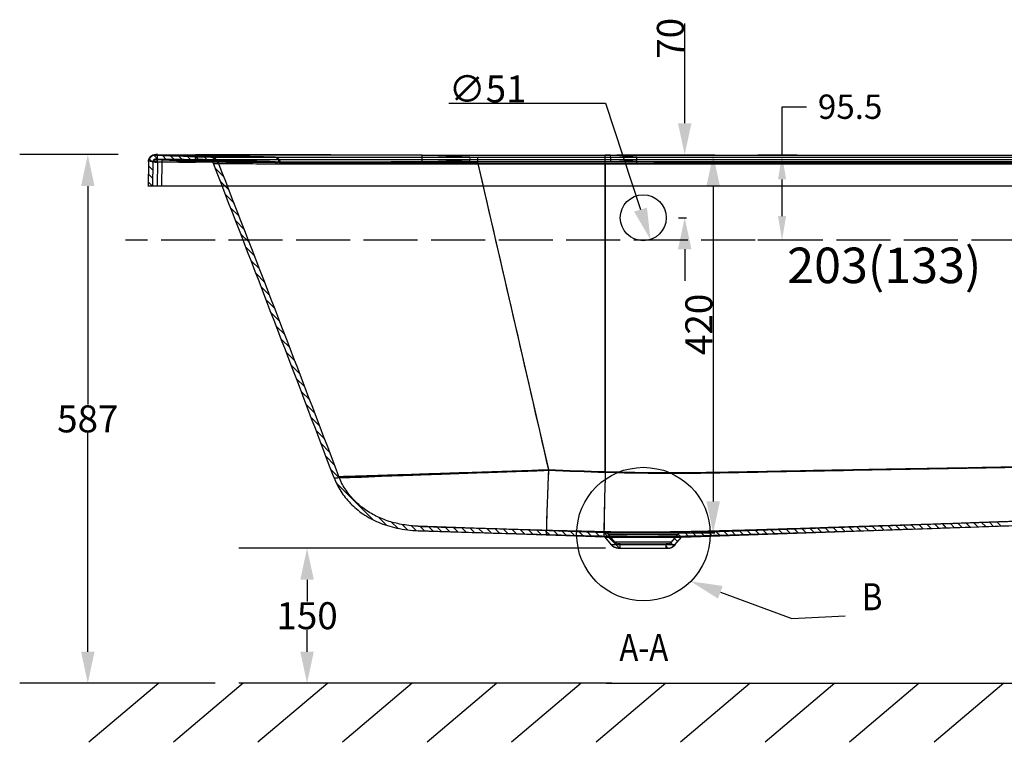
# Model space of a CAD drawing. Units: inches. Extents: x -1742 to 1395, y 4300 to 6541.
# Drawn here: x -1711 to -617, y 4384 to 5187 of the extents above; entities that cross this region are included whole.
import ezdxf
from ezdxf.lldxf.tags import DXFTag

# ---------------------------------------------------------------- set-up
doc = ezdxf.new("R2010")
doc.units = ezdxf.units.IN
doc.header["$MEASUREMENT"] = 0
doc.linetypes.add('ACAD_ISO02W100', pattern=[15, 12, -3])
for name, color, linetype in [('02___PRT_ALL_AXES', 7, 'Continuous'), ('1', 1, 'Continuous'), ('DEFAULT_3', 7, 'PHANTOM')]:
    doc.layers.add(name, color=color, linetype=linetype)
doc.styles.get("Standard").update_dxf_attribs({"font": 'arial.ttf'})
tags = doc.linetypes.add('PHANTOM', pattern=[2.5, 1.25, -0.25, 0.25, -0.25, 0.25, -0.25]).pattern_tags.tags
tags[14:15] = [DXFTag(74, 4), DXFTag(75, 0), DXFTag(340, '0'), DXFTag(46, 0.0), DXFTag(50, 0.0), DXFTag(44, 0.0), DXFTag(45, 0.0)]
tags[12:13] = [DXFTag(74, 4), DXFTag(75, 0), DXFTag(340, '0'), DXFTag(46, 0.0), DXFTag(50, 0.0), DXFTag(44, 0.0), DXFTag(45, 0.0)]
tags[10:11] = [DXFTag(74, 4), DXFTag(75, 0), DXFTag(340, '0'), DXFTag(46, 0.0), DXFTag(50, 0.0), DXFTag(44, 0.0), DXFTag(45, 0.0)]
tags[8:9] = [DXFTag(74, 4), DXFTag(75, 0), DXFTag(340, '0'), DXFTag(46, 0.0), DXFTag(50, 0.0), DXFTag(44, 0.0), DXFTag(45, 0.0)]
tags[6:7] = [DXFTag(74, 4), DXFTag(75, 0), DXFTag(340, '0'), DXFTag(46, 0.0), DXFTag(50, 0.0), DXFTag(44, 0.0), DXFTag(45, 0.0)]
tags[4:5] = [DXFTag(74, 4), DXFTag(75, 0), DXFTag(340, '0'), DXFTag(46, 0.0), DXFTag(50, 0.0), DXFTag(44, 0.0), DXFTag(45, 0.0)]
doc.dimstyles.get("Standard").update_dxf_attribs({"dimscale": 150, "dimtxt": 0.18, "dimasz": 0.18, "dimexe": 0.18, "dimexo": 0.0625, "dimgap": 0.09, "dimtad": 0, "dimtih": 1, "dimtoh": 1, "dimdec": 0, "dimzin": 0, "dimdsep": 46, "dimtxsty": 'Standard', "dimcen": 0.09, "dimadec": 0, "dimazin": 0, "dimtfac": 1, "dimtdec": 0, "dimtofl": 0, "dimtmove": 0, "dimatfit": 3, "dimfxl": 0, "dimtolj": 1, "dimtzin": 0, "dimarcsym": 0})

# ---------------------------------------------------------------- blocks, each defined once
blk = doc.blocks.new('_FILLED')
at = {"color": 0, "linetype": 'ByBlock'}
blk.add_solid([(0, 0), (-1, 0.214), (-1, -0.214)], dxfattribs=at)
blk = doc.blocks.new('*D3')
at = {"layer": '1', "color": 0, "lineweight": -2}
for p, q in [((-864.3, 5036.2), (-864.3, 5089.9)), ((-864.3, 5089.9), (-837.3, 5089.9)), ((-847.6, 5036.2), (-891.3, 5036.2)), ((-864.3, 4968.5), (-864.3, 5009.2)), ((-854.9, 4941.5), (-891.3, 4941.5))]:
    blk.add_line(p, q, dxfattribs=at)
at = {"layer": '1', "color": 0}
for points in [[(-868.8, 5009.2), (-859.8, 5009.2), (-864.3, 5036.2)], [(-868.8, 4968.5), (-859.8, 4968.5), (-864.3, 4941.5)]]:
    blk.add_solid(points, dxfattribs=at)
at = {"layer": 'Defpoints', "color": 0}
for p in [(-838.2, 5036.2), (-864.3, 4941.5), (-845.6, 4941.5)]:
    blk.add_point(p, dxfattribs=at)
at = {"layer": '1', "color": 0, "insert": (-788.7, 5089.9), "char_height": 27, "attachment_point": 5}
blk.add_mtext('\\A1;95.5', dxfattribs=at)

msp = doc.modelspace()

# ---------------------------------------------------------------- linework, layer by layer
at = {"color": 0, "linetype": 'Continuous'}
for p, q in [((-972.4, 5071.6), (-972.4, 5182.3)), ((-1234.4, 5093.8), (-1060.3, 5093.8)), ((-1060.3, 5093.8), (-1021.5, 4975.7)), ((-1567.9, 5028.9), (-1567.8, 5030.1)), ((-1567.8, 5030.1), (-1567.5, 5031.2)), ((-1567.5, 5031.2), (-1567.1, 5032.2)), ((-1567.1, 5032.2), (-1566.6, 5033.2)), ((-1562.9, 5028.1), (-1567, 5032.1)), ((-1566.6, 5033.2), (-1565.9, 5034)), ((-1565.9, 5034), (-1565.2, 5034.8)), ((-1565.2, 5034.8), (-1564.4, 5035.4)), ((-1564.4, 5035.4), (-1563.6, 5035.8)), ((-1563.6, 5035.8), (-1562.7, 5036.2)), ((-1562.8, 5029.7), (-1562.3, 5030.5)), ((-1562.7, 5036.2), (-1561.9, 5036.5)), ((-1562.3, 5030.5), (-1561.7, 5031.1)), ((-1561.9, 5036.5), (-1561, 5036.6)), ((-1557, 5031.1), (-1561.9, 5036)), ((-1561.7, 5031.1), (-1561, 5031.5)), ((-1561, 5036.6), (-1560.3, 5036.7)), ((-1561, 5031.5), (-1560.4, 5031.6)), ((-1560.4, 5031.6), (-1560, 5031.7)), ((-1560.3, 5036.7), (-1559.9, 5036.7)), ((-1560, 5031.7), (-1559.8, 5031.7)), ((-1559.9, 5036.7), (-1559.4, 5036.7)), ((-1559.9, 5031.5), (-1559.9, 5031.7)), ((-1559.9, 5031.4), (-1559.9, 5031.5)), ((-1559.9, 5031.5), (-1559.9, 5031.5)), ((-1559.9, 5031.4), (-1559.9, 5031.4)), ((-1559.8, 5036.7), (-1559.8, 5036.6)), ((-1559.8, 5036.6), (-1559.8, 5036.5)), ((-1559.8, 5036.5), (-1559.8, 5036.4)), ((-1559.8, 5036.4), (-1559.7, 5036.4)), ((-1559.8, 5031.7), (-1559.4, 5031.7)), ((-1559.8, 5031.2), (-1559.8, 5031.3)), ((-1559.6, 5036.3), (-1559.6, 5036.2)), ((-1559.4, 5036.7), (-1558.7, 5036.7)), ((-1559.4, 5031.7), (-1559, 5031.7)), ((-1559, 5031.7), (-1557.8, 5031.7)), ((-1558.7, 5036.7), (-1529.7, 5036.5)), ((-1557.9, 5028.9), (-1557.8, 5036.7)), ((-1557.8, 5031.7), (-1556.1, 5031.7)), ((-1556.1, 5031.7), (-1528.1, 5031.5)), ((-1552.9, 5031.7), (-1552.9, 5028.7)), ((-1547.6, 5030.7), (-1552.8, 5035.9)), ((-1538.2, 5030.2), (-1543.4, 5035.5)), ((-1528.9, 5029.9), (-1534.1, 5035.1)), ((-1529.7, 5036.5), (-1263.8, 5036.2)), ((-1528.1, 5031.5), (-1263.8, 5031.2)), ((-1519.5, 5029.5), (-1524.7, 5034.7)), ((-1515.7, 5028.6), (-1515.7, 5036.4)), ((-1510.2, 5029.2), (-1515.4, 5034.4)), ((-1501, 5028.9), (-1506.1, 5034.1)), ((-1498.8, 5033.8), (-1435.2, 5033.7)), ((-1490, 5026.9), (-1496.7, 5033.6)), ((-1427.9, 5033.7), (-1230.3, 5034)), ((-1263.8, 5036.2), (67, 5036.3)), ((-1263.8, 5028.3), (-1263.8, 5036.2)), ((-1211.2, 5034), (-1263.8, 5036.2)), ((-1263.8, 5031.2), (67.1, 5031.3)), ((-1211.2, 5029), (-1263.8, 5031.2)), ((-1202, 5026.4), (-1202, 5034)), ((-1202, 5034), (-1060.6, 5034)), ((-1060.6, 4684.6), (-1060.6, 5036.2)), ((-1054.7, 5036.2), (-1060.6, 5036.2)), ((-1060.6, 5031.2), (-1054.7, 5031.2)), ((-1025.3, 5034), (-1054.7, 5036.2)), ((-1025.3, 5029), (-1054.7, 5031.2)), ((-1047.9, 5036.6), (-939, 5036.6)), ((-1025.3, 5034), (-37.4, 5034)), ((-979.2, 5036.6), (-970.6, 5036.6)), ((-1567.9, 5028.9), (-1568.4, 5001.6)), ((-1567.9, 5028.4), (-1568.4, 5001.6)), ((-1563.1, 5019.3), (-1568, 5024.2)), ((-1562.9, 5028.7), (-1563.4, 5001.6)), ((-1562.9, 5028.3), (-1563.4, 5001.6)), ((-1562.9, 5028.7), (-1562.8, 5029.7)), ((-1560.8, 5028.4), (-1559, 5028.4)), ((-1559.9, 5027.5), (-1559.9, 5029.3)), ((-1557.9, 5028.9), (-1558.4, 5001.6)), ((-1552.9, 5028.7), (-1553.4, 5001.6)), ((-1498.8, 5028.8), (-1435.2, 5028.7)), ((-1484.3, 5012.2), (-1493.8, 5021.7)), ((-1427.9, 5028.7), (-1230.3, 5029)), ((-1426, 5026.6), (-1424.7, 5026.6)), ((-1422.6, 5028.1), (-1421.4, 5028.1)), ((45, 5028.4), (-1263.8, 5028.3)), ((-1202, 5029), (-1060.6, 5029)), ((-1202, 5027), (-1123.7, 4686.9)), ((-1202, 5027), (-1060.6, 5027)), ((-1202, 5026.4), (-1060.6, 5026.4)), ((-1060.6, 5026.4), (-1060.6, 4684)), ((-1025.3, 5029), (-37.4, 5029)), ((-1563.3, 5010.5), (-1568.2, 5015.4)), ((130.8, 5001.6), (-1568.5, 5001.6)), ((-1563.4, 5001.6), (-1568.3, 5006.5)), ((-1478.6, 4997.6), (-1488.1, 5007)), ((-940.8, 5001.6), (-940.8, 4651.6)), ((-1472.9, 4982.9), (-1482.4, 4992.4)), ((-1467.2, 4968.3), (-1476.7, 4977.7)), ((-979.2, 4966.6), (-970.6, 4966.6)), ((-1461.6, 4953.6), (-1471, 4963.1)), ((-1455.9, 4939), (-1465.4, 4948.4)), ((-1450.3, 4924.4), (-1459.7, 4933.8)), ((-972.4, 4931.6), (-972.4, 4896.6)), ((-1444.6, 4909.8), (-1454.1, 4919.2)), ((-1439, 4895.2), (-1448.4, 4904.6)), ((-1433.4, 4880.6), (-1442.8, 4890)), ((-1427.8, 4866), (-1437.2, 4875.4)), ((-1422.2, 4851.4), (-1431.6, 4860.9)), ((-1416.6, 4836.9), (-1426, 4846.3)), ((-1411, 4822.3), (-1420.5, 4831.8)), ((-1405.4, 4807.8), (-1414.9, 4817.2)), ((-1399.9, 4793.2), (-1409.3, 4802.7)), ((-1394.3, 4778.7), (-1403.8, 4788.2)), ((-1388.8, 4764.2), (-1398.3, 4773.7)), ((-1383.2, 4749.7), (-1392.7, 4759.2)), ((-1377.7, 4735.2), (-1387.2, 4744.7)), ((-1372.2, 4720.7), (-1381.7, 4730.2)), ((-1366.7, 4706.2), (-1376.2, 4715.8)), ((-1361.2, 4691.8), (-1370.7, 4701.3)), ((-1355.7, 4677.3), (-1365.3, 4686.9)), ((-1318.5, 4631.1), (-1359.4, 4672)), ((-976.3, 4616.7), (-401.4, 4636.8)), ((-976.3, 4616.7), (-401.4, 4636.8)), ((-1303.3, 4624.9), (-1312.2, 4633.8)), ((-1291.1, 4621.7), (-1298, 4628.6)), ((-1280.3, 4619.9), (-1286.3, 4625.9)), ((-976.1, 4611.7), (-401.2, 4631.8)), ((-976.1, 4611.7), (-401.2, 4631.8)), ((-724.8, 4620.5), (-729.6, 4625.3)), ((-716.1, 4620.8), (-721, 4625.6)), ((-707.5, 4621.1), (-712.3, 4625.9)), ((-698.8, 4621.4), (-703.6, 4626.2)), ((-690.1, 4621.7), (-695, 4626.5)), ((-681.5, 4622), (-686.3, 4626.9)), ((-672.8, 4622.3), (-677.6, 4627.2)), ((-664.1, 4622.6), (-669, 4627.5)), ((-655.5, 4622.9), (-660.3, 4627.8)), ((-646.8, 4623.2), (-651.6, 4628.1)), ((-638.1, 4623.5), (-643, 4628.4)), ((-629.5, 4623.8), (-634.3, 4628.7)), ((-620.8, 4624.1), (-625.6, 4629)), ((-1270.5, 4619.1), (-1275.9, 4624.5)), ((-1060.9, 4611.7), (-1268.5, 4619)), ((-1060.9, 4611.7), (-1268.5, 4619)), ((-1060.7, 4616.7), (-1268.3, 4624)), ((-1060.7, 4616.7), (-1268.3, 4624)), ((-1261.2, 4618.7), (-1266.4, 4623.9)), ((-1251.9, 4618.4), (-1257.1, 4623.6)), ((-1242.6, 4618.1), (-1247.8, 4623.3)), ((-1233.3, 4617.8), (-1238.5, 4622.9)), ((-1224.1, 4617.4), (-1229.2, 4622.6)), ((-1214.8, 4617.1), (-1219.9, 4622.3)), ((-1205.5, 4616.8), (-1210.6, 4622)), ((-1196.2, 4616.5), (-1201.4, 4621.6)), ((-1186.9, 4616.1), (-1192.1, 4621.3)), ((-1177.6, 4615.8), (-1182.8, 4621)), ((-1168.3, 4615.5), (-1173.5, 4620.7)), ((-1159, 4615.2), (-1164.2, 4620.3)), ((-1149.7, 4614.8), (-1154.9, 4620)), ((-1140.4, 4614.5), (-1145.6, 4619.7)), ((-1131.1, 4614.2), (-1136.3, 4619.4)), ((-1121.8, 4613.9), (-1127, 4619)), ((-1112.5, 4613.5), (-1117.7, 4618.7)), ((-1103.2, 4613.2), (-1108.4, 4618.4)), ((-1093.9, 4612.9), (-1099.1, 4618.1)), ((-1084.6, 4612.6), (-1089.8, 4617.7)), ((-1075.3, 4612.2), (-1080.5, 4617.4)), ((-1066, 4611.9), (-1071.2, 4617.1)), ((-1044.8, 4599.6), (-1061.9, 4616.8)), ((-1060.7, 4616.7), (-976.3, 4616.7)), ((-1050, 4606.4), (-1057.1, 4614.9)), ((-1057.1, 4614.9), (-979.9, 4614.9)), ((-1050, 4606.4), (-1057.1, 4614.9)), ((-1047.9, 4616.6), (-939, 4616.6)), ((-987, 4606.4), (-979.9, 4614.9)), ((-987, 4606.4), (-979.9, 4614.9)), ((-976.1, 4611.7), (-979.7, 4615.2)), ((-967.5, 4612), (-972.3, 4616.9)), ((-958.8, 4612.3), (-963.7, 4617.2)), ((-950.2, 4612.6), (-955, 4617.5)), ((-941.5, 4612.9), (-946.3, 4617.8)), ((-932.8, 4613.2), (-937.7, 4618.1)), ((-924.2, 4613.5), (-929, 4618.4)), ((-915.5, 4613.8), (-920.3, 4618.7)), ((-906.8, 4614.1), (-911.7, 4619)), ((-898.2, 4614.5), (-903, 4619.3)), ((-889.5, 4614.8), (-894.3, 4619.6)), ((-880.8, 4615.1), (-885.7, 4619.9)), ((-872.2, 4615.4), (-877, 4620.2)), ((-863.5, 4615.7), (-868.3, 4620.5)), ((-854.8, 4616), (-859.7, 4620.8)), ((-846.2, 4616.3), (-851, 4621.1)), ((-837.5, 4616.6), (-842.3, 4621.4)), ((-828.8, 4616.9), (-833.6, 4621.7)), ((-820.1, 4617.2), (-825, 4622)), ((-811.5, 4617.5), (-816.3, 4622.3)), ((-802.8, 4617.8), (-807.6, 4622.6)), ((-794.1, 4618.1), (-799, 4622.9)), ((-785.5, 4618.4), (-790.3, 4623.2)), ((-776.8, 4618.7), (-781.6, 4623.5)), ((-768.1, 4619), (-773, 4623.8)), ((-759.5, 4619.3), (-764.3, 4624.1)), ((-750.8, 4619.6), (-755.6, 4624.4)), ((-742.1, 4619.9), (-747, 4624.7)), ((-733.5, 4620.2), (-738.3, 4625)), ((-1053.8, 4603.2), (-1060.9, 4611.7)), ((-1060.9, 4611.7), (-976.1, 4611.7)), ((-1053.8, 4603.2), (-1060.9, 4611.7)), ((-987, 4606.4), (-1050, 4606.4)), ((-1044, 4604.6), (-1046.2, 4604.6)), ((-1046.2, 4604.6), (-990.8, 4604.6)), ((-1044, 4599.6), (-1044, 4604.6)), ((-1044, 4599.6), (-1044, 4604.6)), ((-990.8, 4604.6), (-993, 4604.6)), ((-993, 4599.6), (-993, 4604.6)), ((-993, 4599.6), (-993, 4604.6)), ((-984.4, 4602), (-987.9, 4605.6)), ((-980.2, 4606.8), (-983.7, 4610.3)), ((-983.2, 4603.2), (-976.1, 4611.7)), ((-983.2, 4603.2), (-976.1, 4611.7)), ((-983.2, 4603.2), (-1053.8, 4603.2)), ((-1044, 4599.6), (-1046.2, 4599.6)), ((-1046.2, 4599.6), (-990.8, 4599.6)), ((-991, 4599.6), (-993, 4601.7)), ((-990.8, 4599.6), (-993, 4599.6))]:
    msp.add_line(p, q, dxfattribs=at)
at = {"color": 0}
for p, q in [((-1601.7, 5036.7), (-1710.9, 5036.7)), ((-1635.3, 5001.7), (-1635.3, 4759.1)), ((-1635.3, 4484.6), (-1635.3, 4727.3)), ((-964.5, 4617.1), (-927.2, 4618.4)), ((-900.9, 4619.4), (-823, 4622.1)), ((-1060.4, 4599.6), (-1467.4, 4599.6)), ((-1391.8, 4564.6), (-1391.8, 4540.5)), ((-1391.8, 4484.6), (-1391.8, 4508.7)), ((-1493.7, 4449.6), (-1710.9, 4449.6)), ((-1556.5, 4449.6), (-1634, 4384)), ((-1462.7, 4449.6), (-1540.2, 4384)), ((-1462.7, 4449.6), (-1540.2, 4384)), ((-1053.3, 4449.6), (-1467.4, 4449.6)), ((-1368.8, 4449.6), (-1446.3, 4384)), ((-1368.8, 4449.6), (-1446.3, 4384)), ((-1275, 4449.6), (-1352.5, 4384)), ((-1275, 4449.6), (-1352.5, 4384)), ((-1181.1, 4449.6), (-1258.6, 4384)), ((-1181.1, 4449.6), (-1258.6, 4384)), ((-1087.3, 4449.6), (-1164.8, 4384)), ((-1087.3, 4449.6), (-1164.8, 4384)), ((-993.4, 4449.6), (-1070.9, 4384)), ((-993.4, 4449.6), (-1070.9, 4384)), ((-1059.6, 4449.6), (24.3, 4449.6)), ((-899.6, 4449.6), (-977.1, 4384)), ((-899.6, 4449.6), (-977.1, 4384)), ((-805.7, 4449.6), (-883.2, 4384)), ((-805.7, 4449.6), (-883.2, 4384)), ((-711.9, 4449.6), (-789.4, 4384)), ((-711.9, 4449.6), (-789.4, 4384)), ((-618, 4449.6), (-695.5, 4384)), ((-618, 4449.6), (-695.5, 4384))]:
    msp.add_line(p, q, dxfattribs=at)
at = {"color": 0, "linetype": 'Continuous'}
msp.add_lwpolyline([(-932.8, 4550.7), (-853.3, 4521.5), (-794.2, 4524.5)], dxfattribs=at)
for centre, radius, start, end in [((-1559.9, 5028.7), 8, 89.2403, 178.9972), ((-1559.9, 5028.4), 8, 88.6558, 179), ((-1559.9, 5028.2), 8, 87.2752, 179), ((-1559.9, 5028.2), 8, 87.2752, 179), ((-1559.9, 5028.4), 3, 88.6559, 179.0001), ((-1559.9, 5028.2), 3, 87.2751, 179), ((-1037.6, 27364.3), 22338.9, 268.66021, 268.99866), ((-1035.2, 27481.2), 22450.9, 268.66129, 268.99787), ((-1395.2, 8446.4), 3419.2, 267.2405, 268.2648), ((-1395.2, 8446.4), 3419.2, 267.2405, 268.2648), ((-1392.7, 8509.8), 3477.6, 267.2491, 268.2551), ((-1392.7, 8509.8), 3477.6, 267.2491, 268.2551), ((-1512.5, 8733), 3696.6, 269.298, 269.9519), ((-1512.6, 8730.4), 3699, 269.3764, 269.9533), ((-1423.6, 38508.6), 33474.8, 269.87165, 269.9926), ((-1512.7, 8727.1), 3698.5, 269.2994, 269.9543), ((-1512.7, 8728), 3699.6, 269.3769, 269.9543), ((-1421.4, 39494.2), 34465.4, 269.87141, 269.98909), ((-38569.5, -9400.2), 39781.9, 20.72472, 21.26326), ((-1350.6, 39822.7), 34796.2, 269.76091, 269.87584), ((-38569.5, -9400.2), 39781.9, 20.72472, 21.26326), ((-42487, -10925), 43991.1, 20.77592, 21.26318), ((-1237.2, 38966.3), 33938.7, 269.57213, 269.68698), ((-42487, -10925), 43991.1, 20.77592, 21.26318), ((-872.6, 10809.5), 6127.8, 267.6518, 268.24247), ((-879.9, 10623.8), 5942.6, 267.64879, 268.25792), ((-1676.8, 15916.1), 11242.8, 271.60538, 271.78262), ((-1060.9, 4611.7), 5, 39.8056, 88), ((-976.1, 4611.7), 5, 92, 140.1944), ((-1046.2, 4609.6), 5, 219.8056, 270), ((-990.8, 4609.6), 5, 270, 320.1944), ((-1046.2, 4609.6), 10, 219.8056, 270), ((-990.8, 4609.6), 10, 270, 320.1944)]:
    msp.add_arc(centre, radius, start, end, dxfattribs=at)
for points, start_tangent, end_tangent in [([(-1557.9, 5028.9), (-1561.3, 5028.9), (-1564.8, 5028.9), (-1567.9, 5028.9)], (-0.999866, 0.0164), (-0.020554, -0.999789)), ([(-1562.9, 5028.3), (-1561.3, 5030.9)], (0.017452, 0.999848), (0.998869, -0.047541)), ([(-1559.9, 5031.7), (-1562.5, 5030.2)], (-0.999897, 0.01438), (-0.017452, -0.999848)), ([(-1559.9, 5031.7), (-1557.7, 5031.7), (-1554.7, 5031.7), (-1552.9, 5031.7)], (-0.046005, 0.998941), (0.999941, -0.010885)), ([(-1557.8, 5036.7), (-1559.7, 5036.7)], (-0.999925, 0.012253), (0.123023, -0.992404)), ([(-1263.8, 5036.2), (-1320.1, 5036.2), (-1380.7, 5036.3), (-1445.7, 5036.4), (-1515.7, 5036.4)], (-1, 0.00001), (-1, 0.000817)), ([(-1426.7, 5033.7), (-1440, 5034.1), (-1452.5, 5034.4), (-1464.1, 5034.7), (-1474.8, 5035), (-1484.6, 5035.3), (-1493.1, 5035.6), (-1500.2, 5035.8), (-1506.2, 5036.1), (-1511.3, 5036.3), (-1515.7, 5036.4)], (-0.9997, 0.024507), (-0.999062, 0.043308)), ([(-1515.7, 5031.4), (-1468.3, 5031.4), (-1415.6, 5031.3), (-1360.2, 5031.3), (-1309.8, 5031.2), (-1263.8, 5031.2)], (1, -0.000806), (1, -0.000004)), ([(-1426.7, 5028.7), (-1443.6, 5029.2), (-1459.2, 5029.6), (-1473.3, 5030), (-1485.6, 5030.4), (-1495.8, 5030.7), (-1503.8, 5031), (-1510.3, 5031.2), (-1515.7, 5031.4)], (-0.999699, 0.02453), (-0.999061, 0.043332)), ([(-1490.6, 5028.5), (-1492.4, 5031.2), (-1495.1, 5033.1), (-1498.6, 5033.8)], (-0.36236, 0.932038), (-0.99955, 0.030013)), ([(-1490.6, 5028.5), (-1492.4, 5031.2), (-1495.1, 5033.1), (-1498.6, 5033.8)], (-0.36236, 0.932038), (-0.99955, 0.030013)), ([(-1422.6, 5028.1), (-1423.7, 5031), (-1425.6, 5033), (-1427.9, 5033.7)], (-0.208685, 0.977983), (-0.999788, 0.020603)), ([(-1426.7, 5033.7), (-1406.8, 5033.7), (-1382.9, 5033.8), (-1357.9, 5033.8), (-1334, 5033.8), (-1311.6, 5033.8), (-1291, 5033.9), (-1272, 5033.9), (-1254.6, 5033.9), (-1238.8, 5033.9), (-1224.4, 5034), (-1211.2, 5034)], (1, 0.00056), (0.999999, 0.001378)), ([(-1421.4, 5028.1), (-1422.5, 5031), (-1424.4, 5033), (-1426.7, 5033.7)], (-0.207566, 0.978221), (-0.999786, 0.020706)), ([(-1211.2, 5034), (-1206.6, 5034), (-1202, 5034)], (0.999999, 0.001443), (1, 0.000002)), ([(-1211, 5027.1), (-1211, 5030.5), (-1211.2, 5034)], (-0.005476, 0.999985), (-0.500844, 0.865538)), ([(-1060.6, 5034), (-1042.9, 5034), (-1025.3, 5034)], (1, 0), (1, -0.000604)), ([(-1054.6, 5028.3), (-1054.6, 5032.4), (-1054.7, 5036.2)], (0.00005, 1), (-0.039734, -0.99921)), ([(-1054.7, 5031.2), (-1054.7, 5028.3)], (0.039172, 0.999232), (0.00001, -1)), ([(-1025.4, 5027), (-1025.4, 5030.5), (-1025.3, 5034)], (0.001705, 0.999999), (0.234113, 0.972209)), ([(-1562.9, 5028.7), (-1561.1, 5028.8), (-1557.9, 5028.8), (-1555.6, 5028.7), (-1552.9, 5028.7)], (0.017707, 0.999843), (0.999917, -0.012848)), ([(-1263.8, 5028.3), (-1320.2, 5028.4), (-1380.7, 5028.4), (-1445.7, 5028.5), (-1515.7, 5028.6)], (-1, 0.000004), (-1, 0.0008)), ([(-1515.7, 5028.5), (-1468.3, 5028.5), (-1415.6, 5028.4), (-1360.2, 5028.3), (-1309.8, 5028.3), (-1263.8, 5028.3)], (1, -0.0008), (1, -0.000001)), ([(-1498.7, 5028.8), (-1497.4, 5028.5), (-1496.4, 5027.8), (-1495.8, 5026.8)], (0.999549, -0.030033), (0.362041, -0.932162)), ([(-1498.7, 5028.8), (-1496.4, 5027.8)], (0.999549, -0.030033), (0.362041, -0.932162)), ([(-1426, 5026.6), (-1427.1, 5028.5)], (-0.208686, 0.977983), (-0.999788, 0.020603)), ([(-1426.7, 5028.7), (-1401.8, 5028.7), (-1371.9, 5028.8), (-1341.9, 5028.8), (-1314.1, 5028.8), (-1288.8, 5028.9), (-1266.1, 5028.9), (-1245.7, 5028.9), (-1227.5, 5029), (-1211.2, 5029)], (1, 0.000567), (0.999999, 0.001417)), ([(-1424.7, 5026.6), (-1425.9, 5028.5)], (-0.207562, 0.978222), (-0.999786, 0.020706)), ([(-1424.7, 5026.6), (-1400, 5026.6), (-1370.4, 5026.5), (-1340.6, 5026.5), (-1313.1, 5026.5), (-1288, 5026.4), (-1265.5, 5026.4), (-1245.3, 5026.4), (-1227.3, 5026.4), (-1211.1, 5026.4)], (0.999999, -0.001425), (1, -0.000683)), ([(-1421.4, 5028.1), (-1401.9, 5028), (-1378.7, 5027.9), (-1354.3, 5027.7), (-1330.9, 5027.6), (-1309, 5027.5), (-1288.9, 5027.4), (-1270.3, 5027.3), (-1253.4, 5027.3), (-1237.9, 5027.2), (-1223.9, 5027.1), (-1211, 5027.1)], (0.999988, -0.004825), (0.999991, -0.004314)), ([(-1211.2, 5029), (-1208.1, 5029), (-1205.1, 5029), (-1202, 5029)], (0.999999, 0.001443), (1, 0.000002)), ([(-1211.1, 5026.4), (-1211.2, 5028.6)], (-0.005478, 0.999985), (-0.500844, 0.865538)), ([(-1211.1, 5026.4), (-1208.1, 5026.4), (-1205, 5026.4), (-1202, 5026.4)], (1, -0.000683), (0.999998, -0.00211)), ([(-1211, 5027.1), (-1206.5, 5027.1), (-1202, 5027)], (0.999991, -0.004314), (0.999984, -0.005718)), ([(-1202, 5026.4), (-1162.8, 4856.3), (-1123.7, 4686.2)], (0.224294, -0.974522), (0.224263, -0.974529)), ([(-1060.6, 5029), (-1048.8, 5029), (-1037.1, 5029), (-1025.3, 5029)], (1, 0), (1, -0.000604)), ([(-1060.6, 5027), (-1043, 5027), (-1025.4, 5027)], (1, -0.000009), (1, -0.000526)), ([(-1060.6, 5026.4), (-1048.8, 5026.4), (-1037.1, 5026.4), (-1025.4, 5026.4)], (1, -0.000003), (1, -0.000575)), ([(-1025.4, 5026.4), (-1025.3, 5028.6)], (0.001343, 0.999999), (0.264169, 0.964476)), ([(-1025.4, 5027), (-949.9, 5027.1), (-884.5, 5027.1), (-825, 5027.1), (-767.2, 5027.1), (-706.6, 5027.2), (-639.5, 5027.2), (-563.9, 5027.2), (-479.4, 5027.2), (-386.9, 5027.3), (-285.9, 5027.3), (-175.5, 5027.2), (-54.5, 5027.2)], (1, 0.000069), (1, -0.000555)), ([(-1025.4, 5026.4), (-926.9, 5026.4), (-844.2, 5026.4), (-766.7, 5026.4), (-684.4, 5026.4), (-589.3, 5026.4), (-478.5, 5026.5), (-353, 5026.5), (-212, 5026.5), (-52.9, 5026.4)], (1, 0.000019), (1, -0.000185)), ([(-1060.6, 4684.6), (-1054.4, 4684.5), (-1048.4, 4684.3), (-1042.5, 4684.2), (-1036.6, 4684), (-1030.8, 4683.9), (-1025, 4683.8), (-1019.2, 4683.7), (-1013.4, 4683.7), (-1007.6, 4683.6), (-1001.7, 4683.6), (-995.8, 4683.6), (-989.9, 4683.5), (-984, 4683.6), (-977.9, 4683.6), (-971.8, 4683.6), (-965.5, 4683.7), (-959, 4683.7), (-952.3, 4683.8), (-945.2, 4683.9), (-937.8, 4684), (-930, 4684.1), (-921.7, 4684.3), (-912.8, 4684.4), (-903.2, 4684.6), (-892.8, 4684.8), (-881.5, 4685), (-869.1, 4685.3), (-855.4, 4685.5), (-840.1, 4685.8), (-823.2, 4686.2), (-804.3, 4686.5), (-783, 4686.9), (-758.8, 4687.4), (-731, 4687.9), (-699.2, 4688.4), (-662.8, 4689), (-621.4, 4689.8), (-574, 4690.6), (-520.1, 4691.6), (-458.6, 4692.7), (-388.6, 4693.8)], (0.999567, -0.029423), (0.999863, 0.016568)), ([(-1060.6, 4684), (-975.9, 4682.9), (-891.2, 4684.2), (-721.9, 4687.4), (-553.7, 4690.4), (-387.4, 4693.2)], (0.99957, -0.029332), (0.999868, 0.016236)), ([(-1356.5, 4679.3), (-1350.8, 4679.4), (-1344.7, 4679.6), (-1338, 4679.8), (-1330.9, 4680), (-1323.4, 4680.2)], (0.999634, 0.027046), (0.999487, 0.032036)), ([(-1327, 4678.8), (-1312.9, 4679.5), (-1297.5, 4680.1), (-1280.8, 4680.6), (-1263.1, 4681.3), (-1244.9, 4681.9), (-1225.7, 4682.6), (-1205.7, 4683.3), (-1185.4, 4684), (-1164.9, 4684.7), (-1144.2, 4685.4), (-1123.7, 4686.2)], (0.999354, 0.035948), (0.999133, 0.041629)), ([(-1323.4, 4680.2), (-1313.3, 4680.6), (-1302.6, 4680.9), (-1291.1, 4681.3), (-1279, 4681.6), (-1266.4, 4682.1), (-1253.5, 4682.5), (-1240.2, 4682.9), (-1226.4, 4683.4), (-1212.1, 4683.8), (-1197.6, 4684.3), (-1182.9, 4684.8), (-1168.2, 4685.3), (-1153.2, 4685.8), (-1138.3, 4686.3), (-1123.7, 4686.9)], (0.999486, 0.032069), (0.999119, 0.041966)), ([(-1123.7, 4686.9), (-1124.4, 4669.2), (-1125, 4653), (-1125.5, 4639.3), (-1125.8, 4628.9), (-1125.9, 4622.2), (-1125.8, 4619.7)], (-0.042335, -0.999103), (0.459163, -0.888352)), ([(-1123.7, 4686.2), (-1124.8, 4658.5), (-1125.3, 4646.3), (-1125.6, 4635.6), (-1125.9, 4626.9), (-1126, 4620.4), (-1126.1, 4618.1), (-1126.1, 4616.3), (-1126, 4615.2), (-1126, 4614.7)], (-0.042335, -0.999103), (0.459163, -0.888352)), ([(-1060.6, 4684.6), (-1061.1, 4667.2), (-1061.5, 4651.3), (-1061.8, 4637.8), (-1062, 4627.5), (-1062, 4620.8), (-1061.9, 4618.1)], (-0.031303, -0.99951), (0.33005, -0.943964)), ([(-1060.6, 4684), (-1061.4, 4656.1), (-1061.7, 4643.8), (-1061.9, 4633.2), (-1062.1, 4625), (-1062.1, 4618.8), (-1062.1, 4614.8), (-1062, 4613.1)], (-0.031298, -0.99951), (0.31561, -0.948889)), ([(-1361.8, 4677.7), (-1354.4, 4663), (-1343.6, 4649.4), (-1329.7, 4637.7), (-1312.6, 4628.4), (-1292.2, 4621.9), (-1268.5, 4619)], (0.353496, -0.935436), (0.999391, -0.034899)), ([(-1361.8, 4677.7), (-1354.4, 4663), (-1343.6, 4649.4), (-1329.7, 4637.7), (-1312.6, 4628.4), (-1292.2, 4621.9), (-1268.5, 4619)], (0.353496, -0.935436), (0.999391, -0.034899)), ([(-1268.3, 4624), (-1285.1, 4625.7), (-1300.8, 4629.4), (-1315.3, 4635.3), (-1328.5, 4643.3), (-1340, 4653.4), (-1349.6, 4665.5), (-1356.5, 4679.3)], (-0.999391, 0.034899), (-0.354037, 0.935232)), ([(-1268.3, 4624), (-1285.1, 4625.7), (-1300.8, 4629.4), (-1315.3, 4635.3), (-1328.5, 4643.3), (-1340, 4653.4), (-1349.6, 4665.5), (-1356.5, 4679.3)], (-0.999391, 0.034899), (-0.354037, 0.935232)), ([(-1061.9, 4618.1), (-1055.8, 4618), (-1049.8, 4617.9), (-1043.9, 4617.9), (-1038.1, 4617.8), (-1032.2, 4617.8), (-1026.4, 4617.7), (-1020.6, 4617.7), (-1014.7, 4617.7), (-1008.9, 4617.7), (-1003, 4617.8), (-997.1, 4617.8), (-991.2, 4617.9), (-985.3, 4618), (-979.3, 4618), (-973.2, 4618.1), (-966.9, 4618.3), (-960.5, 4618.4), (-953.9, 4618.5), (-946.9, 4618.7), (-939.6, 4618.9), (-931.9, 4619.1), (-923.8, 4619.3), (-915, 4619.6), (-905.6, 4619.8), (-895.4, 4620.1), (-884.2, 4620.5), (-872, 4620.8), (-858.6, 4621.3), (-843.7, 4621.7), (-827.1, 4622.3), (-808.6, 4622.9), (-787.8, 4623.6), (-764.1, 4624.4), (-736.9, 4625.3), (-705.8, 4626.3), (-670.3, 4627.5), (-629.7, 4628.9), (-583.3, 4630.5), (-530.4, 4632.3), (-470, 4634.4), (-401.4, 4636.8)], (0.999844, -0.017668), (0.999391, 0.034898)), ([(-1062, 4613.1), (-1053.9, 4613), (-1046.1, 4612.9), (-1038.3, 4612.8), (-1030.6, 4612.7), (-1022.8, 4612.7), (-1015.1, 4612.7), (-1007.3, 4612.7), (-999.5, 4612.8), (-991.7, 4612.9), (-983.8, 4613), (-975.8, 4613.1), (-967.6, 4613.2), (-959.1, 4613.4), (-950.2, 4613.6), (-940.7, 4613.9), (-930.5, 4614.1), (-919.4, 4614.4), (-907.3, 4614.8), (-893.8, 4615.2), (-878.7, 4615.6), (-861.6, 4616.2), (-842, 4616.8), (-819.5, 4617.5), (-793.2, 4618.4), (-762.2, 4619.4), (-725.1, 4620.7), (-680.9, 4622.2), (-628.1, 4624), (-565.2, 4626.1), (-490.2, 4628.7), (-401.2, 4631.8)], (0.999844, -0.017637), (0.999391, 0.034899)), ([(-1268.5, 4619), (-1204.4, 4617), (-1166.1, 4615.9), (-1126, 4614.7)], (0.999391, -0.034899), (0.999578, -0.029041)), ([(-1268.3, 4624), (-1261.1, 4623.7), (-1253.4, 4623.5), (-1245.1, 4623.2), (-1236.4, 4622.9), (-1227.4, 4622.7), (-1218.2, 4622.4), (-1208.7, 4622.1), (-1198.8, 4621.8), (-1188.5, 4621.5), (-1178.1, 4621.2), (-1167.8, 4620.9), (-1157.3, 4620.6), (-1146.6, 4620.3), (-1136.1, 4620), (-1125.8, 4619.7)], (0.999391, -0.034899), (0.999578, -0.029053)), ([(-1126, 4614.7), (-1114.7, 4614.4), (-1104.5, 4614.1), (-1095, 4613.8), (-1086.1, 4613.6), (-1077.7, 4613.4), (-1069.7, 4613.3), (-1062, 4613.1)], (0.999578, -0.029049), (0.999844, -0.017667)), ([(-1125.8, 4619.7), (-1117, 4619.4), (-1108.8, 4619.2), (-1101.1, 4619), (-1093.8, 4618.8), (-1086.9, 4618.7), (-1080.3, 4618.5), (-1074, 4618.4), (-1067.9, 4618.2), (-1061.9, 4618.1)], (0.999578, -0.029053), (0.999844, -0.01768)), ([(-1060.7, 4616.7), (-1060.7, 4616.7), (-1060.6, 4616.7), (-1060.5, 4616.7), (-1060.5, 4616.7), (-1060.4, 4616.7), (-1060.3, 4616.7), (-1060.3, 4616.7), (-1060.2, 4616.7), (-1060.2, 4616.7), (-1060.1, 4616.7), (-1060, 4616.6), (-1060, 4616.6), (-1059.9, 4616.6), (-1059.8, 4616.6), (-1059.8, 4616.6), (-1059.7, 4616.6), (-1059.6, 4616.6), (-1059.6, 4616.5), (-1059.5, 4616.5), (-1059.4, 4616.5), (-1059.4, 4616.5), (-1059.3, 4616.5), (-1059.3, 4616.5), (-1059.2, 4616.4), (-1059.1, 4616.4), (-1059.1, 4616.4), (-1059, 4616.4), (-1058.9, 4616.3), (-1058.9, 4616.3), (-1058.8, 4616.3), (-1058.8, 4616.2), (-1058.7, 4616.2), (-1058.6, 4616.2), (-1058.6, 4616.2), (-1058.5, 4616.1), (-1058.5, 4616.1), (-1058.4, 4616.1), (-1058.4, 4616), (-1058.3, 4616), (-1058.2, 4616), (-1058.2, 4615.9), (-1058.1, 4615.9), (-1058.1, 4615.9), (-1058, 4615.8), (-1058, 4615.8), (-1057.9, 4615.7), (-1057.9, 4615.7), (-1057.8, 4615.7), (-1057.8, 4615.6), (-1057.7, 4615.6), (-1057.7, 4615.5), (-1057.6, 4615.5), (-1057.6, 4615.4), (-1057.5, 4615.4), (-1057.5, 4615.4), (-1057.4, 4615.3), (-1057.4, 4615.3), (-1057.3, 4615.2), (-1057.3, 4615.2), (-1057.2, 4615.1), (-1057.2, 4615.1), (-1057.1, 4615), (-1057.1, 4615), (-1057.1, 4614.9)], (0.999391, -0.034899), (0.640184, -0.768221)), ([(-976.3, 4616.7), (-976.3, 4616.7), (-976.4, 4616.7), (-976.5, 4616.7), (-976.5, 4616.7), (-976.6, 4616.7), (-976.6, 4616.7), (-976.7, 4616.7), (-976.8, 4616.7), (-976.8, 4616.7), (-976.9, 4616.7), (-977, 4616.6), (-977, 4616.6), (-977.1, 4616.6), (-977.2, 4616.6), (-977.2, 4616.6), (-977.3, 4616.6), (-977.4, 4616.6), (-977.4, 4616.5), (-977.5, 4616.5), (-977.5, 4616.5), (-977.6, 4616.5), (-977.7, 4616.5), (-977.7, 4616.5), (-977.8, 4616.4), (-977.9, 4616.4), (-977.9, 4616.4), (-978, 4616.4), (-978, 4616.3), (-978.1, 4616.3), (-978.2, 4616.3), (-978.2, 4616.2), (-978.3, 4616.2), (-978.3, 4616.2), (-978.4, 4616.2), (-978.5, 4616.1), (-978.5, 4616.1), (-978.6, 4616.1), (-978.6, 4616), (-978.7, 4616), (-978.8, 4616), (-978.8, 4615.9), (-978.9, 4615.9), (-978.9, 4615.9), (-979, 4615.8), (-979, 4615.8), (-979.1, 4615.7), (-979.1, 4615.7), (-979.2, 4615.7), (-979.2, 4615.6), (-979.3, 4615.6), (-979.3, 4615.5), (-979.4, 4615.5), (-979.4, 4615.4), (-979.5, 4615.4), (-979.5, 4615.4), (-979.6, 4615.3), (-979.6, 4615.3), (-979.7, 4615.2), (-979.7, 4615.2), (-979.8, 4615.1), (-979.8, 4615.1), (-979.8, 4615), (-979.9, 4615), (-979.9, 4614.9)], (-0.999391, -0.034899), (-0.640184, -0.768221)), ([(-1046.2, 4604.6), (-1046.2, 4604.6), (-1046.3, 4604.6), (-1046.4, 4604.7), (-1046.4, 4604.7), (-1046.5, 4604.7), (-1046.6, 4604.7), (-1046.6, 4604.7), (-1046.7, 4604.7), (-1046.8, 4604.7), (-1046.8, 4604.7), (-1046.9, 4604.7), (-1047, 4604.7), (-1047, 4604.7), (-1047.1, 4604.7), (-1047.2, 4604.8), (-1047.2, 4604.8), (-1047.3, 4604.8), (-1047.4, 4604.8), (-1047.4, 4604.8), (-1047.5, 4604.8), (-1047.6, 4604.8), (-1047.6, 4604.9), (-1047.7, 4604.9), (-1047.8, 4604.9), (-1047.8, 4604.9), (-1047.9, 4605), (-1048, 4605), (-1048, 4605), (-1048.1, 4605), (-1048.1, 4605.1), (-1048.2, 4605.1), (-1048.3, 4605.1), (-1048.3, 4605.1), (-1048.4, 4605.2), (-1048.5, 4605.2), (-1048.5, 4605.2), (-1048.6, 4605.3), (-1048.6, 4605.3), (-1048.7, 4605.3), (-1048.8, 4605.4), (-1048.8, 4605.4), (-1048.9, 4605.5), (-1048.9, 4605.5), (-1049, 4605.5), (-1049.1, 4605.6), (-1049.1, 4605.6), (-1049.2, 4605.7), (-1049.2, 4605.7), (-1049.3, 4605.7), (-1049.3, 4605.8), (-1049.4, 4605.8), (-1049.4, 4605.9), (-1049.5, 4605.9), (-1049.5, 4606), (-1049.6, 4606), (-1049.6, 4606.1), (-1049.7, 4606.1), (-1049.7, 4606.1), (-1049.8, 4606.2), (-1049.8, 4606.2), (-1049.9, 4606.3), (-1049.9, 4606.3), (-1050, 4606.4), (-1050, 4606.4)], (-1, 0), (-0.640184, 0.768221)), ([(-990.8, 4604.6), (-990.8, 4604.6), (-990.7, 4604.6), (-990.6, 4604.7), (-990.6, 4604.7), (-990.5, 4604.7), (-990.4, 4604.7), (-990.4, 4604.7), (-990.3, 4604.7), (-990.2, 4604.7), (-990.2, 4604.7), (-990.1, 4604.7), (-990, 4604.7), (-990, 4604.7), (-989.9, 4604.7), (-989.8, 4604.8), (-989.8, 4604.8), (-989.7, 4604.8), (-989.6, 4604.8), (-989.6, 4604.8), (-989.5, 4604.8), (-989.4, 4604.8), (-989.4, 4604.9), (-989.3, 4604.9), (-989.2, 4604.9), (-989.2, 4604.9), (-989.1, 4605), (-989, 4605), (-989, 4605), (-988.9, 4605), (-988.8, 4605.1), (-988.8, 4605.1), (-988.7, 4605.1), (-988.7, 4605.1), (-988.6, 4605.2), (-988.5, 4605.2), (-988.5, 4605.2), (-988.4, 4605.3), (-988.3, 4605.3), (-988.3, 4605.3), (-988.2, 4605.4), (-988.2, 4605.4), (-988.1, 4605.5), (-988.1, 4605.5), (-988, 4605.5), (-987.9, 4605.6), (-987.9, 4605.6), (-987.8, 4605.7), (-987.8, 4605.7), (-987.7, 4605.7), (-987.7, 4605.8), (-987.6, 4605.8), (-987.6, 4605.9), (-987.5, 4605.9), (-987.5, 4606), (-987.4, 4606), (-987.4, 4606.1), (-987.3, 4606.1), (-987.3, 4606.1), (-987.2, 4606.2), (-987.2, 4606.2), (-987.1, 4606.3), (-987.1, 4606.3), (-987, 4606.4), (-987, 4606.4)], (1, 0), (0.640184, 0.768221)), ([(-1046.2, 4599.6), (-1046.3, 4599.6), (-1046.4, 4599.7), (-1046.6, 4599.7), (-1046.7, 4599.7), (-1046.8, 4599.7), (-1047, 4599.7), (-1047.1, 4599.7), (-1047.2, 4599.7), (-1047.4, 4599.7), (-1047.5, 4599.7), (-1047.6, 4599.8), (-1047.8, 4599.8), (-1047.9, 4599.8), (-1048, 4599.8), (-1048.2, 4599.9), (-1048.3, 4599.9), (-1048.4, 4599.9), (-1048.6, 4599.9), (-1048.7, 4600), (-1048.8, 4600), (-1049, 4600.1), (-1049.1, 4600.1), (-1049.2, 4600.1), (-1049.4, 4600.2), (-1049.5, 4600.2), (-1049.6, 4600.3), (-1049.8, 4600.3), (-1049.9, 4600.4), (-1050, 4600.4), (-1050.1, 4600.5), (-1050.3, 4600.5), (-1050.4, 4600.6), (-1050.5, 4600.7), (-1050.6, 4600.7), (-1050.8, 4600.8), (-1050.9, 4600.8), (-1051, 4600.9), (-1051.1, 4601), (-1051.3, 4601), (-1051.4, 4601.1), (-1051.5, 4601.2), (-1051.6, 4601.3), (-1051.7, 4601.3), (-1051.8, 4601.4), (-1052, 4601.5), (-1052.1, 4601.6), (-1052.2, 4601.7), (-1052.3, 4601.7), (-1052.4, 4601.8), (-1052.5, 4601.9), (-1052.6, 4602), (-1052.7, 4602.1), (-1052.8, 4602.2), (-1052.9, 4602.3), (-1053, 4602.4), (-1053.1, 4602.5), (-1053.2, 4602.6), (-1053.3, 4602.7), (-1053.4, 4602.7), (-1053.5, 4602.8), (-1053.6, 4602.9), (-1053.7, 4603), (-1053.8, 4603.1), (-1053.8, 4603.2)], (-1, 0), (-0.640184, 0.768221)), ([(-990.8, 4599.6), (-990.7, 4599.6), (-990.6, 4599.7), (-990.4, 4599.7), (-990.3, 4599.7), (-990.2, 4599.7), (-990, 4599.7), (-989.9, 4599.7), (-989.8, 4599.7), (-989.6, 4599.7), (-989.5, 4599.7), (-989.4, 4599.8), (-989.2, 4599.8), (-989.1, 4599.8), (-989, 4599.8), (-988.8, 4599.9), (-988.7, 4599.9), (-988.6, 4599.9), (-988.4, 4599.9), (-988.3, 4600), (-988.2, 4600), (-988, 4600.1), (-987.9, 4600.1), (-987.8, 4600.1), (-987.6, 4600.2), (-987.5, 4600.2), (-987.4, 4600.3), (-987.2, 4600.3), (-987.1, 4600.4), (-987, 4600.4), (-986.9, 4600.5), (-986.7, 4600.5), (-986.6, 4600.6), (-986.5, 4600.7), (-986.3, 4600.7), (-986.2, 4600.8), (-986.1, 4600.8), (-986, 4600.9), (-985.9, 4601), (-985.7, 4601), (-985.6, 4601.1), (-985.5, 4601.2), (-985.4, 4601.3), (-985.3, 4601.3), (-985.2, 4601.4), (-985, 4601.5), (-984.9, 4601.6), (-984.8, 4601.7), (-984.7, 4601.7), (-984.6, 4601.8), (-984.5, 4601.9), (-984.4, 4602), (-984.3, 4602.1), (-984.2, 4602.2), (-984.1, 4602.3), (-984, 4602.4), (-983.9, 4602.5), (-983.8, 4602.6), (-983.7, 4602.7), (-983.6, 4602.7), (-983.5, 4602.8), (-983.4, 4602.9), (-983.3, 4603), (-983.2, 4603.1), (-983.2, 4603.2)], (1, 0), (0.640184, 0.768221))]:
    msp.add_spline(points, degree=3, dxfattribs=dict(at, start_tangent=start_tangent, end_tangent=end_tangent))
at = {"layer": '02___PRT_ALL_AXES', "color": 0, "linetype": 'Continuous'}
msp.add_circle((-1018.5, 4966.6), 25.5, dxfattribs=at)
at = {"layer": '1', "color": 0, "linetype": 'ACAD_ISO02W100', "ltscale": 5}
msp.add_line((231, 4941.5), (-1593.6, 4941.5), dxfattribs=at)
at = {"layer": 'DEFAULT_3', "color": 0, "linetype": 'PHANTOM'}
msp.add_circle((-1018.2, 4615.2), 74.2, dxfattribs=at)

# ---------------------------------------------------------------- block references
at = {"color": 0, "linetype": 'Continuous'}
for p, xscale, yscale, zscale, rotation in [((-972.4, 5036.6), 35, 35, 35, 270), ((-940.8, 5036.6), 35, 35, 35, 90), ((-1010.5, 4942.4), 35.00000000000001, 35.00000000000001, 35.00000000000001, 288.2018043977394), ((-972.4, 4966.6), 35, 35, 35, 90), ((-940.8, 4616.6), 35, 35, 35, 270), ((-965.7, 4562.7), 34.99999999999986, 34.99999999999986, 34.99999999999986, 159.8626143360626)]:
    msp.add_blockref('_FILLED', p, dxfattribs=dict(at, xscale=xscale, yscale=yscale, zscale=zscale, rotation=rotation))
at = {"color": 0, "xscale": 35, "yscale": 35, "zscale": 35}
for p, rotation in [((-1635.3, 5036.7), 90), ((-1391.8, 4599.6), 90), ((-1635.3, 4449.6), 270), ((-1391.8, 4449.6), 270)]:
    msp.add_blockref('_FILLED', p, dxfattribs=dict(at, rotation=rotation))

# ---------------------------------------------------------------- texts
at = {"color": 0, "width": 0.85}
for s, p in [('B', (-775.7, 4530.7)), ('A-A', (-1045, 4474.3))]:
    msp.add_text(s, height=30, dxfattribs=at).set_placement(p)
at = {"color": 0, "linetype": 'Continuous', "char_height": 30, "rotation": 90}
for s, insert, attachment_point in [('\\A1;70', (-1003.3, 5143.1), 1), ('\\A1;420', (-971.7, 4848.1), 2)]:
    msp.add_mtext(s, dxfattribs=dict(at, insert=insert, attachment_point=attachment_point))
at = {"color": 0, "linetype": 'Continuous', "insert": (-1234.4, 5124.7), "char_height": 30, "attachment_point": 1}
msp.add_mtext('\\A1;∅51', dxfattribs=at)
at = {"color": 0, "linetype": 'Continuous', "lineweight": 0, "insert": (-858.6, 4933.4), "char_height": 39.447, "width": 103.198, "attachment_point": 1}
msp.add_mtext('{\\fSimSun|b0|i0|c134|p2;203(133)}', dxfattribs=at)
at = {"color": 0, "char_height": 30, "attachment_point": 5}
for s, insert in [('\\A1;587', (-1635.3, 4743.2)), ('\\A1;150', (-1391.8, 4524.6))]:
    msp.add_mtext(s, dxfattribs=dict(at, insert=insert))

# ---------------------------------------------------------------- dimensions: what is measured, and where the dimension line sits
at = {"layer": '1', "color": 0}
dim = msp.add_linear_dim(base=(-864.3, 4941.5), p1=(-838.2, 5036.2), p2=(-845.6, 4941.5), angle=90, text='95.5', dimstyle='Standard', dxfattribs=at)
dim.commit()
dim.dimension.update_dxf_attribs({"geometry": '*D3', "text_midpoint": (-788.7, 5089.9), "dimtype": 160})

doc.saveas('drawing.dxf')
